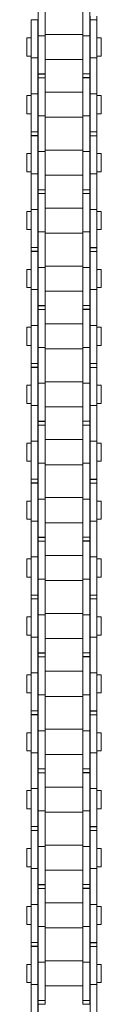
# Model space of a CAD drawing. Units: inches. Extents: x -91 to 10638, y 60 to 10919.
# Drawn here: x 69 to 85, y 1154 to 1370 of the extents above; entities that cross this region are included whole.
import ezdxf

# ---------------------------------------------------------------- set-up
doc = ezdxf.new("R2010")
doc.units = ezdxf.units.IN
doc.header["$MEASUREMENT"] = 0
doc.layers.add('SIMON-PROtec_02', color=82, linetype='Continuous', lineweight=15)

msp = doc.modelspace()

# ---------------------------------------------------------------- linework, layer by layer
at = {"layer": 'SIMON-PROtec_02'}
for p, q in [((71.25, 1374.35825), (71.25, 1366.52383)), ((72.75, 1374.35825), (72.75, 1366.52383)), ((81.05, 1366.52383), (81.05, 1374.35825)), ((82.55, 1366.52383), (82.55, 1374.35825)), ((69.675, 1370.05605), (69.675, 1370.01104)), ((69.675, 1370.01104), (69.675, 1361.67825)), ((71.175, 1370.01104), (69.675, 1370.01104)), ((71.175, 1370.05605), (71.175, 1370.01104)), ((71.175, 1370.01104), (71.175, 1361.67825)), ((82.625, 1370.82603), (82.625, 1370.01104)), ((82.625, 1361.67825), (82.625, 1370.01104)), ((82.625, 1370.01104), (84.125, 1370.01104)), ((84.125, 1370.82603), (84.125, 1370.01104)), ((84.125, 1361.67825), (84.125, 1370.01104)), ((68.775, 1362.10104), (68.775, 1366.08104)), ((69.675, 1366.08104), (68.775, 1366.08104)), ((71.25, 1366.08104), (71.175, 1366.08104)), ((71.25, 1358.19104), (71.25, 1366.52383)), ((71.25, 1366.52383), (72.75, 1366.52383)), ((81.05, 1366.84104), (72.75, 1366.84104)), ((72.75, 1358.19104), (72.75, 1366.52383)), ((81.05, 1366.52383), (81.05, 1358.19104)), ((82.55, 1366.52383), (81.05, 1366.52383)), ((82.55, 1366.52383), (82.55, 1358.19104)), ((82.625, 1366.08104), (82.55, 1366.08104)), ((85.025, 1366.08104), (84.125, 1366.08104)), ((85.025, 1362.10104), (85.025, 1366.08104)), ((69.675, 1362.10104), (68.775, 1362.10104)), ((69.675, 1353.84383), (69.675, 1361.67825)), ((71.175, 1361.67825), (69.675, 1361.67825)), ((71.25, 1362.10104), (71.175, 1362.10104)), ((71.175, 1353.84383), (71.175, 1361.67825)), ((81.05, 1361.34104), (72.75, 1361.34104)), ((82.625, 1362.10104), (82.55, 1362.10104)), ((82.625, 1361.67825), (82.625, 1353.84383)), ((82.625, 1361.67825), (84.125, 1361.67825)), ((85.025, 1362.10104), (84.125, 1362.10104)), ((84.125, 1361.67825), (84.125, 1353.84383)), ((71.25, 1358.14603), (71.25, 1358.19104)), ((71.25, 1358.19104), (72.75, 1358.19104)), ((71.25, 1358.14603), (71.25, 1357.33104)), ((71.25, 1358.14603), (72.75, 1358.14603)), ((71.25, 1348.99825), (71.25, 1357.33104)), ((71.25, 1357.33104), (72.75, 1357.33104)), ((72.75, 1358.14603), (72.75, 1358.19104)), ((72.75, 1358.14603), (72.75, 1357.33104)), ((72.75, 1348.99825), (72.75, 1357.33104)), ((81.05, 1357.37605), (81.05, 1358.19104)), ((82.55, 1358.19104), (81.05, 1358.19104)), ((81.05, 1357.37605), (81.05, 1357.33104)), ((82.55, 1357.37605), (81.05, 1357.37605)), ((81.05, 1357.33104), (81.05, 1348.99825)), ((82.55, 1357.33104), (81.05, 1357.33104)), ((82.55, 1357.37605), (82.55, 1358.19104)), ((82.55, 1357.37605), (82.55, 1357.33104)), ((82.55, 1357.33104), (82.55, 1348.99825)), ((72.75, 1354.18104), (81.05, 1354.18104)), ((68.775, 1349.44104), (68.775, 1353.42104)), ((69.675, 1353.42104), (68.775, 1353.42104)), ((69.675, 1353.84383), (69.675, 1345.51104)), ((71.175, 1353.84383), (69.675, 1353.84383)), ((71.175, 1353.84383), (71.175, 1345.51104)), ((71.25, 1353.42104), (71.175, 1353.42104)), ((82.625, 1353.42104), (82.55, 1353.42104)), ((82.625, 1345.51104), (82.625, 1353.84383)), ((82.625, 1353.84383), (84.125, 1353.84383)), ((84.125, 1345.51104), (84.125, 1353.84383)), ((85.025, 1353.42104), (84.125, 1353.42104)), ((85.025, 1349.44104), (85.025, 1353.42104)), ((69.675, 1349.44104), (68.775, 1349.44104)), ((71.25, 1349.44104), (71.175, 1349.44104)), ((71.25, 1348.99825), (71.25, 1341.16383)), ((71.25, 1348.99825), (72.75, 1348.99825)), ((72.75, 1348.99825), (72.75, 1341.16383)), ((72.75, 1348.68104), (81.05, 1348.68104)), ((81.05, 1341.16383), (81.05, 1348.99825)), ((82.55, 1348.99825), (81.05, 1348.99825)), ((82.625, 1349.44104), (82.55, 1349.44104)), ((82.55, 1341.16383), (82.55, 1348.99825)), ((85.025, 1349.44104), (84.125, 1349.44104)), ((69.675, 1344.69605), (69.675, 1345.51104)), ((71.175, 1345.51104), (69.675, 1345.51104)), ((71.175, 1344.69605), (71.175, 1345.51104)), ((82.625, 1345.46603), (82.625, 1345.51104)), ((82.625, 1345.51104), (84.125, 1345.51104)), ((82.625, 1345.46603), (82.625, 1344.65104)), ((82.625, 1345.46603), (84.125, 1345.46603)), ((84.125, 1345.46603), (84.125, 1345.51104)), ((84.125, 1345.46603), (84.125, 1344.65104)), ((69.675, 1344.69605), (69.675, 1344.65104)), ((71.175, 1344.69605), (69.675, 1344.69605)), ((69.675, 1344.65104), (69.675, 1336.31825)), ((71.175, 1344.65104), (69.675, 1344.65104)), ((71.175, 1344.69605), (71.175, 1344.65104)), ((71.175, 1344.65104), (71.175, 1336.31825)), ((82.625, 1336.31825), (82.625, 1344.65104)), ((82.625, 1344.65104), (84.125, 1344.65104)), ((84.125, 1336.31825), (84.125, 1344.65104)), ((71.25, 1332.83104), (71.25, 1341.16383)), ((71.25, 1341.16383), (72.75, 1341.16383)), ((81.05, 1341.48104), (72.75, 1341.48104)), ((72.75, 1332.83104), (72.75, 1341.16383)), ((81.05, 1341.16383), (81.05, 1332.83104)), ((82.55, 1341.16383), (81.05, 1341.16383)), ((82.55, 1341.16383), (82.55, 1332.83104)), ((68.775, 1336.74104), (68.775, 1340.72104)), ((69.675, 1340.72104), (68.775, 1340.72104)), ((71.25, 1340.72104), (71.175, 1340.72104)), ((82.625, 1340.72104), (82.55, 1340.72104)), ((85.025, 1340.72104), (84.125, 1340.72104)), ((85.025, 1336.74104), (85.025, 1340.72104)), ((69.675, 1336.74104), (68.775, 1336.74104)), ((69.675, 1328.48383), (69.675, 1336.31825)), ((71.175, 1336.31825), (69.675, 1336.31825)), ((71.25, 1336.74104), (71.175, 1336.74104)), ((71.175, 1328.48383), (71.175, 1336.31825)), ((81.05, 1335.98104), (72.75, 1335.98104)), ((82.625, 1336.74104), (82.55, 1336.74104)), ((82.625, 1336.31825), (82.625, 1328.48383)), ((82.625, 1336.31825), (84.125, 1336.31825)), ((85.025, 1336.74104), (84.125, 1336.74104)), ((84.125, 1336.31825), (84.125, 1328.48383)), ((71.25, 1332.78603), (71.25, 1332.83104)), ((71.25, 1332.83104), (72.75, 1332.83104)), ((71.25, 1332.78603), (71.25, 1331.97104)), ((71.25, 1332.78603), (72.75, 1332.78603)), ((72.75, 1332.78603), (72.75, 1332.83104)), ((72.75, 1332.78603), (72.75, 1331.97104)), ((81.05, 1332.01605), (81.05, 1332.83104)), ((82.55, 1332.83104), (81.05, 1332.83104)), ((82.55, 1332.01605), (82.55, 1332.83104)), ((71.25, 1323.63825), (71.25, 1331.97104)), ((71.25, 1331.97104), (72.75, 1331.97104)), ((72.75, 1323.63825), (72.75, 1331.97104)), ((81.05, 1332.01605), (81.05, 1331.97104)), ((82.55, 1332.01605), (81.05, 1332.01605)), ((81.05, 1331.97104), (81.05, 1323.63825)), ((82.55, 1331.97104), (81.05, 1331.97104)), ((82.55, 1332.01605), (82.55, 1331.97104)), ((82.55, 1331.97104), (82.55, 1323.63825)), ((69.675, 1328.48383), (69.675, 1320.15104)), ((71.175, 1328.48383), (69.675, 1328.48383)), ((71.175, 1328.48383), (71.175, 1320.15104)), ((72.75, 1328.82104), (81.05, 1328.82104)), ((82.625, 1320.15104), (82.625, 1328.48383)), ((82.625, 1328.48383), (84.125, 1328.48383)), ((84.125, 1320.15104), (84.125, 1328.48383)), ((68.775, 1324.08104), (68.775, 1328.06104)), ((69.675, 1328.06104), (68.775, 1328.06104)), ((71.25, 1328.06104), (71.175, 1328.06104)), ((82.625, 1328.06104), (82.55, 1328.06104)), ((85.025, 1328.06104), (84.125, 1328.06104)), ((85.025, 1324.08104), (85.025, 1328.06104)), ((69.675, 1324.08104), (68.775, 1324.08104)), ((71.25, 1324.08104), (71.175, 1324.08104)), ((82.625, 1324.08104), (82.55, 1324.08104)), ((85.025, 1324.08104), (84.125, 1324.08104)), ((71.25, 1323.63825), (71.25, 1315.80383)), ((71.25, 1323.63825), (72.75, 1323.63825)), ((72.75, 1323.63825), (72.75, 1315.80383)), ((72.75, 1323.32104), (81.05, 1323.32104)), ((81.05, 1315.80383), (81.05, 1323.63825)), ((82.55, 1323.63825), (81.05, 1323.63825)), ((82.55, 1315.80383), (82.55, 1323.63825)), ((69.675, 1319.33605), (69.675, 1320.15104)), ((71.175, 1320.15104), (69.675, 1320.15104)), ((71.175, 1319.33605), (71.175, 1320.15104)), ((82.625, 1320.10603), (82.625, 1320.15104)), ((82.625, 1320.15104), (84.125, 1320.15104)), ((82.625, 1320.10603), (82.625, 1319.29104)), ((82.625, 1320.10603), (84.125, 1320.10603)), ((84.125, 1320.10603), (84.125, 1320.15104)), ((84.125, 1320.10603), (84.125, 1319.29104)), ((69.675, 1319.33605), (69.675, 1319.29104)), ((71.175, 1319.33605), (69.675, 1319.33605)), ((69.675, 1319.29104), (69.675, 1310.95825)), ((71.175, 1319.29104), (69.675, 1319.29104)), ((71.175, 1319.33605), (71.175, 1319.29104)), ((71.175, 1319.29104), (71.175, 1310.95825)), ((82.625, 1310.95825), (82.625, 1319.29104)), ((82.625, 1319.29104), (84.125, 1319.29104)), ((84.125, 1310.95825), (84.125, 1319.29104)), ((68.775, 1311.38104), (68.775, 1315.36104)), ((69.675, 1315.36104), (68.775, 1315.36104)), ((71.25, 1315.36104), (71.175, 1315.36104)), ((71.25, 1307.47104), (71.25, 1315.80383)), ((71.25, 1315.80383), (72.75, 1315.80383)), ((81.05, 1316.12104), (72.75, 1316.12104)), ((72.75, 1307.47104), (72.75, 1315.80383)), ((81.05, 1315.80383), (81.05, 1307.47104)), ((82.55, 1315.80383), (81.05, 1315.80383)), ((82.55, 1315.80383), (82.55, 1307.47104)), ((82.625, 1315.36104), (82.55, 1315.36104)), ((85.025, 1315.36104), (84.125, 1315.36104)), ((85.025, 1311.38104), (85.025, 1315.36104)), ((69.675, 1311.38104), (68.775, 1311.38104)), ((69.675, 1303.12383), (69.675, 1310.95825)), ((71.175, 1310.95825), (69.675, 1310.95825)), ((71.25, 1311.38104), (71.175, 1311.38104)), ((71.175, 1303.12383), (71.175, 1310.95825)), ((82.625, 1311.38104), (82.55, 1311.38104)), ((82.625, 1310.95825), (82.625, 1303.12383)), ((82.625, 1310.95825), (84.125, 1310.95825)), ((85.025, 1311.38104), (84.125, 1311.38104)), ((84.125, 1310.95825), (84.125, 1303.12383)), ((81.05, 1310.62104), (72.75, 1310.62104)), ((71.25, 1307.42603), (71.25, 1307.47104)), ((71.25, 1307.47104), (72.75, 1307.47104)), ((71.25, 1307.42603), (71.25, 1306.61104)), ((71.25, 1307.42603), (72.75, 1307.42603)), ((71.25, 1298.27825), (71.25, 1306.61104)), ((71.25, 1306.61104), (72.75, 1306.61104)), ((72.75, 1307.42603), (72.75, 1307.47104)), ((72.75, 1307.42603), (72.75, 1306.61104)), ((72.75, 1298.27825), (72.75, 1306.61104)), ((81.05, 1306.65605), (81.05, 1307.47104)), ((82.55, 1307.47104), (81.05, 1307.47104)), ((81.05, 1306.65605), (81.05, 1306.61104)), ((82.55, 1306.65605), (81.05, 1306.65605)), ((81.05, 1306.61104), (81.05, 1298.27825)), ((82.55, 1306.61104), (81.05, 1306.61104)), ((82.55, 1306.65605), (82.55, 1307.47104)), ((82.55, 1306.65605), (82.55, 1306.61104)), ((82.55, 1306.61104), (82.55, 1298.27825)), ((68.775, 1298.72104), (68.775, 1302.70104)), ((69.675, 1302.70104), (68.775, 1302.70104)), ((69.675, 1303.12383), (69.675, 1294.79104)), ((71.175, 1303.12383), (69.675, 1303.12383)), ((71.175, 1303.12383), (71.175, 1294.79104)), ((71.25, 1302.70104), (71.175, 1302.70104)), ((72.75, 1303.46104), (81.05, 1303.46104)), ((82.625, 1302.70104), (82.55, 1302.70104)), ((82.625, 1294.79104), (82.625, 1303.12383)), ((82.625, 1303.12383), (84.125, 1303.12383)), ((84.125, 1294.79104), (84.125, 1303.12383)), ((85.025, 1302.70104), (84.125, 1302.70104)), ((85.025, 1298.72104), (85.025, 1302.70104)), ((69.675, 1298.72104), (68.775, 1298.72104)), ((71.25, 1298.72104), (71.175, 1298.72104)), ((71.25, 1298.27825), (71.25, 1290.44383)), ((71.25, 1298.27825), (72.75, 1298.27825)), ((72.75, 1298.27825), (72.75, 1290.44383)), ((72.75, 1297.96104), (81.05, 1297.96104)), ((81.05, 1290.44383), (81.05, 1298.27825)), ((82.55, 1298.27825), (81.05, 1298.27825)), ((82.625, 1298.72104), (82.55, 1298.72104)), ((82.55, 1290.44383), (82.55, 1298.27825)), ((85.025, 1298.72104), (84.125, 1298.72104)), ((69.675, 1293.97605), (69.675, 1294.79104)), ((71.175, 1294.79104), (69.675, 1294.79104)), ((69.675, 1293.97605), (69.675, 1293.93104)), ((71.175, 1293.97605), (69.675, 1293.97605)), ((69.675, 1293.93104), (69.675, 1285.59825)), ((71.175, 1293.93104), (69.675, 1293.93104)), ((71.175, 1293.97605), (71.175, 1294.79104)), ((71.175, 1293.97605), (71.175, 1293.93104)), ((71.175, 1293.93104), (71.175, 1285.59825)), ((82.625, 1294.74603), (82.625, 1294.79104)), ((82.625, 1294.79104), (84.125, 1294.79104)), ((82.625, 1294.74603), (82.625, 1293.93104)), ((82.625, 1294.74603), (84.125, 1294.74603)), ((82.625, 1285.59825), (82.625, 1293.93104)), ((82.625, 1293.93104), (84.125, 1293.93104)), ((84.125, 1294.74603), (84.125, 1294.79104)), ((84.125, 1294.74603), (84.125, 1293.93104)), ((84.125, 1285.59825), (84.125, 1293.93104)), ((68.775, 1286.02104), (68.775, 1290.00104)), ((69.675, 1290.00104), (68.775, 1290.00104)), ((71.25, 1290.00104), (71.175, 1290.00104)), ((71.25, 1282.11104), (71.25, 1290.44383)), ((71.25, 1290.44383), (72.75, 1290.44383)), ((81.05, 1290.76104), (72.75, 1290.76104)), ((72.75, 1282.11104), (72.75, 1290.44383)), ((81.05, 1290.44383), (81.05, 1282.11104)), ((82.55, 1290.44383), (81.05, 1290.44383)), ((82.55, 1290.44383), (82.55, 1282.11104)), ((82.625, 1290.00104), (82.55, 1290.00104)), ((85.025, 1290.00104), (84.125, 1290.00104)), ((85.025, 1286.02104), (85.025, 1290.00104)), ((69.675, 1286.02104), (68.775, 1286.02104)), ((69.675, 1277.76383), (69.675, 1285.59825)), ((71.175, 1285.59825), (69.675, 1285.59825)), ((71.25, 1286.02104), (71.175, 1286.02104)), ((71.175, 1277.76383), (71.175, 1285.59825)), ((81.05, 1285.26104), (72.75, 1285.26104)), ((82.625, 1286.02104), (82.55, 1286.02104)), ((82.625, 1285.59825), (82.625, 1277.76383)), ((82.625, 1285.59825), (84.125, 1285.59825)), ((85.025, 1286.02104), (84.125, 1286.02104)), ((84.125, 1285.59825), (84.125, 1277.76383)), ((71.25, 1282.06603), (71.25, 1282.11104)), ((71.25, 1282.11104), (72.75, 1282.11104)), ((71.25, 1282.06603), (71.25, 1281.25104)), ((71.25, 1282.06603), (72.75, 1282.06603)), ((71.25, 1272.91825), (71.25, 1281.25104)), ((71.25, 1281.25104), (72.75, 1281.25104)), ((72.75, 1282.06603), (72.75, 1282.11104)), ((72.75, 1282.06603), (72.75, 1281.25104)), ((72.75, 1272.91825), (72.75, 1281.25104)), ((81.05, 1281.29605), (81.05, 1282.11104)), ((82.55, 1282.11104), (81.05, 1282.11104)), ((81.05, 1281.29605), (81.05, 1281.25104)), ((82.55, 1281.29605), (81.05, 1281.29605)), ((81.05, 1281.25104), (81.05, 1272.91825)), ((82.55, 1281.25104), (81.05, 1281.25104)), ((82.55, 1281.29605), (82.55, 1282.11104)), ((82.55, 1281.29605), (82.55, 1281.25104)), ((82.55, 1281.25104), (82.55, 1272.91825)), ((68.775, 1273.36104), (68.775, 1277.34104)), ((69.675, 1277.34104), (68.775, 1277.34104)), ((69.675, 1277.76383), (69.675, 1269.43104)), ((71.175, 1277.76383), (69.675, 1277.76383)), ((71.175, 1277.76383), (71.175, 1269.43104)), ((71.25, 1277.34104), (71.175, 1277.34104)), ((72.75, 1278.10104), (81.05, 1278.10104)), ((82.625, 1277.34104), (82.55, 1277.34104)), ((82.625, 1269.43104), (82.625, 1277.76383)), ((82.625, 1277.76383), (84.125, 1277.76383)), ((84.125, 1269.43104), (84.125, 1277.76383)), ((85.025, 1277.34104), (84.125, 1277.34104)), ((85.025, 1273.36104), (85.025, 1277.34104)), ((69.675, 1273.36104), (68.775, 1273.36104)), ((71.25, 1273.36104), (71.175, 1273.36104)), ((71.25, 1272.91825), (71.25, 1265.08383)), ((71.25, 1272.91825), (72.75, 1272.91825)), ((72.75, 1272.91825), (72.75, 1265.08383)), ((72.75, 1272.60104), (81.05, 1272.60104)), ((81.05, 1265.08383), (81.05, 1272.91825)), ((82.55, 1272.91825), (81.05, 1272.91825)), ((82.625, 1273.36104), (82.55, 1273.36104)), ((82.55, 1265.08383), (82.55, 1272.91825)), ((85.025, 1273.36104), (84.125, 1273.36104)), ((69.675, 1268.61605), (69.675, 1269.43104)), ((71.175, 1269.43104), (69.675, 1269.43104)), ((69.675, 1268.61605), (69.675, 1268.57104)), ((71.175, 1268.61605), (69.675, 1268.61605)), ((69.675, 1268.57104), (69.675, 1260.23825)), ((71.175, 1268.57104), (69.675, 1268.57104)), ((71.175, 1268.61605), (71.175, 1269.43104)), ((71.175, 1268.61605), (71.175, 1268.57104)), ((71.175, 1268.57104), (71.175, 1260.23825)), ((82.625, 1269.38603), (82.625, 1269.43104)), ((82.625, 1269.43104), (84.125, 1269.43104)), ((82.625, 1269.38603), (82.625, 1268.57104)), ((82.625, 1269.38603), (84.125, 1269.38603)), ((82.625, 1260.23825), (82.625, 1268.57104)), ((82.625, 1268.57104), (84.125, 1268.57104)), ((84.125, 1269.38603), (84.125, 1269.43104)), ((84.125, 1269.38603), (84.125, 1268.57104)), ((84.125, 1260.23825), (84.125, 1268.57104)), ((68.775, 1260.66104), (68.775, 1264.64104)), ((69.675, 1264.64104), (68.775, 1264.64104)), ((71.25, 1264.64104), (71.175, 1264.64104)), ((71.25, 1256.75104), (71.25, 1265.08383)), ((71.25, 1265.08383), (72.75, 1265.08383)), ((81.05, 1265.40104), (72.75, 1265.40104)), ((72.75, 1256.75104), (72.75, 1265.08383)), ((81.05, 1265.08383), (81.05, 1256.75104)), ((82.55, 1265.08383), (81.05, 1265.08383)), ((82.55, 1265.08383), (82.55, 1256.75104)), ((82.625, 1264.64104), (82.55, 1264.64104)), ((85.025, 1264.64104), (84.125, 1264.64104)), ((85.025, 1260.66104), (85.025, 1264.64104)), ((69.675, 1260.66104), (68.775, 1260.66104)), ((69.675, 1252.40383), (69.675, 1260.23825)), ((71.175, 1260.23825), (69.675, 1260.23825)), ((71.25, 1260.66104), (71.175, 1260.66104)), ((71.175, 1252.40383), (71.175, 1260.23825)), ((81.05, 1259.90104), (72.75, 1259.90104)), ((82.625, 1260.66104), (82.55, 1260.66104)), ((82.625, 1260.23825), (82.625, 1252.40383)), ((82.625, 1260.23825), (84.125, 1260.23825)), ((85.025, 1260.66104), (84.125, 1260.66104)), ((84.125, 1260.23825), (84.125, 1252.40383)), ((71.25, 1256.70603), (71.25, 1256.75104)), ((71.25, 1256.75104), (72.75, 1256.75104)), ((71.25, 1256.70603), (71.25, 1255.89104)), ((71.25, 1256.70603), (72.75, 1256.70603)), ((71.25, 1247.55825), (71.25, 1255.89104)), ((71.25, 1255.89104), (72.75, 1255.89104)), ((72.75, 1256.70603), (72.75, 1256.75104)), ((72.75, 1256.70603), (72.75, 1255.89104)), ((72.75, 1247.55825), (72.75, 1255.89104)), ((81.05, 1255.93605), (81.05, 1256.75104)), ((82.55, 1256.75104), (81.05, 1256.75104)), ((81.05, 1255.93605), (81.05, 1255.89104)), ((82.55, 1255.93605), (81.05, 1255.93605)), ((81.05, 1255.89104), (81.05, 1247.55825)), ((82.55, 1255.89104), (81.05, 1255.89104)), ((82.55, 1255.93605), (82.55, 1256.75104)), ((82.55, 1255.93605), (82.55, 1255.89104)), ((82.55, 1255.89104), (82.55, 1247.55825)), ((72.75, 1252.74104), (81.05, 1252.74104)), ((68.775, 1248.00104), (68.775, 1251.98104)), ((69.675, 1251.98104), (68.775, 1251.98104)), ((69.675, 1252.40383), (69.675, 1244.07104)), ((71.175, 1252.40383), (69.675, 1252.40383)), ((71.175, 1252.40383), (71.175, 1244.07104)), ((71.25, 1251.98104), (71.175, 1251.98104)), ((82.625, 1251.98104), (82.55, 1251.98104)), ((82.625, 1244.07104), (82.625, 1252.40383)), ((82.625, 1252.40383), (84.125, 1252.40383)), ((84.125, 1244.07104), (84.125, 1252.40383)), ((85.025, 1251.98104), (84.125, 1251.98104)), ((85.025, 1248.00104), (85.025, 1251.98104)), ((69.675, 1248.00104), (68.775, 1248.00104)), ((71.25, 1248.00104), (71.175, 1248.00104)), ((71.25, 1247.55825), (71.25, 1239.72383)), ((71.25, 1247.55825), (72.75, 1247.55825)), ((72.75, 1247.55825), (72.75, 1239.72383)), ((72.75, 1247.24104), (81.05, 1247.24104)), ((81.05, 1239.72383), (81.05, 1247.55825)), ((82.55, 1247.55825), (81.05, 1247.55825)), ((82.625, 1248.00104), (82.55, 1248.00104)), ((82.55, 1239.72383), (82.55, 1247.55825)), ((85.025, 1248.00104), (84.125, 1248.00104)), ((69.675, 1243.25605), (69.675, 1244.07104)), ((71.175, 1244.07104), (69.675, 1244.07104)), ((71.175, 1243.25605), (71.175, 1244.07104)), ((82.625, 1244.02603), (82.625, 1244.07104)), ((82.625, 1244.07104), (84.125, 1244.07104)), ((84.125, 1244.02603), (84.125, 1244.07104)), ((69.675, 1243.25605), (69.675, 1243.21104)), ((71.175, 1243.25605), (69.675, 1243.25605)), ((69.675, 1243.21104), (69.675, 1234.87825)), ((71.175, 1243.21104), (69.675, 1243.21104)), ((71.175, 1243.25605), (71.175, 1243.21104)), ((71.175, 1243.21104), (71.175, 1234.87825)), ((82.625, 1244.02603), (82.625, 1243.21104)), ((82.625, 1244.02603), (84.125, 1244.02603)), ((82.625, 1234.87825), (82.625, 1243.21104)), ((82.625, 1243.21104), (84.125, 1243.21104)), ((84.125, 1244.02603), (84.125, 1243.21104)), ((84.125, 1234.87825), (84.125, 1243.21104)), ((81.05, 1240.04104), (72.75, 1240.04104)), ((68.775, 1235.30104), (68.775, 1239.28104)), ((69.675, 1239.28104), (68.775, 1239.28104)), ((71.25, 1239.28104), (71.175, 1239.28104)), ((71.25, 1231.39104), (71.25, 1239.72383)), ((71.25, 1239.72383), (72.75, 1239.72383)), ((72.75, 1231.39104), (72.75, 1239.72383)), ((81.05, 1239.72383), (81.05, 1231.39104)), ((82.55, 1239.72383), (81.05, 1239.72383)), ((82.55, 1239.72383), (82.55, 1231.39104)), ((82.625, 1239.28104), (82.55, 1239.28104)), ((85.025, 1239.28104), (84.125, 1239.28104)), ((85.025, 1235.30104), (85.025, 1239.28104)), ((69.675, 1235.30104), (68.775, 1235.30104)), ((69.675, 1227.04383), (69.675, 1234.87825)), ((71.175, 1234.87825), (69.675, 1234.87825)), ((71.25, 1235.30104), (71.175, 1235.30104)), ((71.175, 1227.04383), (71.175, 1234.87825)), ((81.05, 1234.54104), (72.75, 1234.54104)), ((82.625, 1235.30104), (82.55, 1235.30104)), ((82.625, 1234.87825), (82.625, 1227.04383)), ((82.625, 1234.87825), (84.125, 1234.87825)), ((85.025, 1235.30104), (84.125, 1235.30104)), ((84.125, 1234.87825), (84.125, 1227.04383)), ((71.25, 1231.34603), (71.25, 1231.39104)), ((71.25, 1231.39104), (72.75, 1231.39104)), ((71.25, 1231.34603), (71.25, 1230.53104)), ((71.25, 1231.34603), (72.75, 1231.34603)), ((72.75, 1231.34603), (72.75, 1231.39104)), ((72.75, 1231.34603), (72.75, 1230.53104)), ((81.05, 1230.57605), (81.05, 1231.39104)), ((82.55, 1231.39104), (81.05, 1231.39104)), ((82.55, 1230.57605), (82.55, 1231.39104)), ((71.25, 1222.19825), (71.25, 1230.53104)), ((71.25, 1230.53104), (72.75, 1230.53104)), ((72.75, 1222.19825), (72.75, 1230.53104)), ((81.05, 1230.57605), (81.05, 1230.53104)), ((82.55, 1230.57605), (81.05, 1230.57605)), ((81.05, 1230.53104), (81.05, 1222.19825)), ((82.55, 1230.53104), (81.05, 1230.53104)), ((82.55, 1230.57605), (82.55, 1230.53104)), ((82.55, 1230.53104), (82.55, 1222.19825)), ((69.675, 1227.04383), (69.675, 1218.71104)), ((71.175, 1227.04383), (69.675, 1227.04383)), ((71.175, 1227.04383), (71.175, 1218.71104)), ((72.75, 1227.38104), (81.05, 1227.38104)), ((82.625, 1218.71104), (82.625, 1227.04383)), ((82.625, 1227.04383), (84.125, 1227.04383)), ((84.125, 1218.71104), (84.125, 1227.04383)), ((68.775, 1222.64104), (68.775, 1226.62104)), ((69.675, 1226.62104), (68.775, 1226.62104)), ((71.25, 1226.62104), (71.175, 1226.62104)), ((82.625, 1226.62104), (82.55, 1226.62104)), ((85.025, 1226.62104), (84.125, 1226.62104)), ((85.025, 1222.64104), (85.025, 1226.62104)), ((69.675, 1222.64104), (68.775, 1222.64104)), ((71.25, 1222.64104), (71.175, 1222.64104)), ((82.625, 1222.64104), (82.55, 1222.64104)), ((85.025, 1222.64104), (84.125, 1222.64104)), ((71.25, 1222.19825), (71.25, 1214.36383)), ((71.25, 1222.19825), (72.75, 1222.19825)), ((72.75, 1222.19825), (72.75, 1214.36383)), ((72.75, 1221.88104), (81.05, 1221.88104)), ((81.05, 1214.36383), (81.05, 1222.19825)), ((82.55, 1222.19825), (81.05, 1222.19825)), ((82.55, 1214.36383), (82.55, 1222.19825)), ((69.675, 1217.89605), (69.675, 1218.71104)), ((71.175, 1218.71104), (69.675, 1218.71104)), ((71.175, 1217.89605), (71.175, 1218.71104)), ((82.625, 1218.66603), (82.625, 1218.71104)), ((82.625, 1218.71104), (84.125, 1218.71104)), ((82.625, 1218.66603), (82.625, 1217.85104)), ((82.625, 1218.66603), (84.125, 1218.66603)), ((84.125, 1218.66603), (84.125, 1218.71104)), ((84.125, 1218.66603), (84.125, 1217.85104)), ((69.675, 1217.89605), (69.675, 1217.85104)), ((71.175, 1217.89605), (69.675, 1217.89605)), ((69.675, 1217.85104), (69.675, 1209.51825)), ((71.175, 1217.85104), (69.675, 1217.85104)), ((71.175, 1217.89605), (71.175, 1217.85104)), ((71.175, 1217.85104), (71.175, 1209.51825)), ((82.625, 1209.51825), (82.625, 1217.85104)), ((82.625, 1217.85104), (84.125, 1217.85104)), ((84.125, 1209.51825), (84.125, 1217.85104)), ((68.775, 1209.94104), (68.775, 1213.92104)), ((69.675, 1213.92104), (68.775, 1213.92104)), ((71.25, 1213.92104), (71.175, 1213.92104)), ((71.25, 1206.03104), (71.25, 1214.36383)), ((71.25, 1214.36383), (72.75, 1214.36383)), ((81.05, 1214.68104), (72.75, 1214.68104)), ((72.75, 1206.03104), (72.75, 1214.36383)), ((81.05, 1214.36383), (81.05, 1206.03104)), ((82.55, 1214.36383), (81.05, 1214.36383)), ((82.55, 1214.36383), (82.55, 1206.03104)), ((82.625, 1213.92104), (82.55, 1213.92104)), ((85.025, 1213.92104), (84.125, 1213.92104)), ((85.025, 1209.94104), (85.025, 1213.92104)), ((69.675, 1209.94104), (68.775, 1209.94104)), ((71.25, 1209.94104), (71.175, 1209.94104)), ((82.625, 1209.94104), (82.55, 1209.94104)), ((85.025, 1209.94104), (84.125, 1209.94104)), ((69.675, 1201.68383), (69.675, 1209.51825)), ((71.175, 1209.51825), (69.675, 1209.51825)), ((71.175, 1201.68383), (71.175, 1209.51825)), ((81.05, 1209.18104), (72.75, 1209.18104)), ((82.625, 1209.51825), (82.625, 1201.68383)), ((82.625, 1209.51825), (84.125, 1209.51825)), ((84.125, 1209.51825), (84.125, 1201.68383)), ((71.25, 1205.98603), (71.25, 1206.03104)), ((71.25, 1206.03104), (72.75, 1206.03104)), ((71.25, 1205.98603), (71.25, 1205.17104)), ((71.25, 1205.98603), (72.75, 1205.98603)), ((72.75, 1205.98603), (72.75, 1206.03104)), ((72.75, 1205.98603), (72.75, 1205.17104)), ((81.05, 1205.21605), (81.05, 1206.03104)), ((82.55, 1206.03104), (81.05, 1206.03104)), ((82.55, 1205.21605), (82.55, 1206.03104)), ((71.25, 1196.83825), (71.25, 1205.17104)), ((71.25, 1205.17104), (72.75, 1205.17104)), ((72.75, 1196.83825), (72.75, 1205.17104)), ((81.05, 1205.21605), (81.05, 1205.17104)), ((82.55, 1205.21605), (81.05, 1205.21605)), ((81.05, 1205.17104), (81.05, 1196.83825)), ((82.55, 1205.17104), (81.05, 1205.17104)), ((82.55, 1205.21605), (82.55, 1205.17104)), ((82.55, 1205.17104), (82.55, 1196.83825)), ((68.775, 1197.28104), (68.775, 1201.26104)), ((69.675, 1201.26104), (68.775, 1201.26104)), ((69.675, 1201.68383), (69.675, 1193.35104)), ((71.175, 1201.68383), (69.675, 1201.68383)), ((71.175, 1201.68383), (71.175, 1193.35104)), ((71.25, 1201.26104), (71.175, 1201.26104)), ((72.75, 1202.02104), (81.05, 1202.02104)), ((82.625, 1201.26104), (82.55, 1201.26104)), ((82.625, 1193.35104), (82.625, 1201.68383)), ((82.625, 1201.68383), (84.125, 1201.68383)), ((84.125, 1193.35104), (84.125, 1201.68383)), ((85.025, 1201.26104), (84.125, 1201.26104)), ((85.025, 1197.28104), (85.025, 1201.26104)), ((69.675, 1197.28104), (68.775, 1197.28104)), ((71.25, 1197.28104), (71.175, 1197.28104)), ((71.25, 1196.83825), (71.25, 1189.00383)), ((71.25, 1196.83825), (72.75, 1196.83825)), ((72.75, 1196.83825), (72.75, 1189.00383)), ((81.05, 1189.00383), (81.05, 1196.83825)), ((82.55, 1196.83825), (81.05, 1196.83825)), ((82.625, 1197.28104), (82.55, 1197.28104)), ((82.55, 1189.00383), (82.55, 1196.83825)), ((85.025, 1197.28104), (84.125, 1197.28104)), ((72.75, 1196.52104), (81.05, 1196.52104)), ((69.675, 1192.53605), (69.675, 1193.35104)), ((71.175, 1193.35104), (69.675, 1193.35104)), ((69.675, 1192.53605), (69.675, 1192.49104)), ((71.175, 1192.53605), (69.675, 1192.53605)), ((69.675, 1192.49104), (69.675, 1184.15825)), ((71.175, 1192.49104), (69.675, 1192.49104)), ((71.175, 1192.53605), (71.175, 1193.35104)), ((71.175, 1192.53605), (71.175, 1192.49104)), ((71.175, 1192.49104), (71.175, 1184.15825)), ((82.625, 1193.30603), (82.625, 1193.35104)), ((82.625, 1193.35104), (84.125, 1193.35104)), ((82.625, 1193.30603), (82.625, 1192.49104)), ((82.625, 1193.30603), (84.125, 1193.30603)), ((82.625, 1184.15825), (82.625, 1192.49104)), ((82.625, 1192.49104), (84.125, 1192.49104)), ((84.125, 1193.30603), (84.125, 1193.35104)), ((84.125, 1193.30603), (84.125, 1192.49104)), ((84.125, 1184.15825), (84.125, 1192.49104)), ((68.775, 1184.58104), (68.775, 1188.56104)), ((69.675, 1188.56104), (68.775, 1188.56104)), ((71.25, 1188.56104), (71.175, 1188.56104)), ((71.25, 1180.67104), (71.25, 1189.00383)), ((71.25, 1189.00383), (72.75, 1189.00383)), ((81.05, 1189.32104), (72.75, 1189.32104)), ((72.75, 1180.67104), (72.75, 1189.00383)), ((81.05, 1189.00383), (81.05, 1180.67104)), ((82.55, 1189.00383), (81.05, 1189.00383)), ((82.55, 1189.00383), (82.55, 1180.67104)), ((82.625, 1188.56104), (82.55, 1188.56104)), ((85.025, 1188.56104), (84.125, 1188.56104)), ((85.025, 1184.58104), (85.025, 1188.56104)), ((69.675, 1184.58104), (68.775, 1184.58104)), ((69.675, 1176.32383), (69.675, 1184.15825)), ((71.175, 1184.15825), (69.675, 1184.15825)), ((71.25, 1184.58104), (71.175, 1184.58104)), ((71.175, 1176.32383), (71.175, 1184.15825)), ((81.05, 1183.82104), (72.75, 1183.82104)), ((82.625, 1184.58104), (82.55, 1184.58104)), ((82.625, 1184.15825), (82.625, 1176.32383)), ((82.625, 1184.15825), (84.125, 1184.15825)), ((85.025, 1184.58104), (84.125, 1184.58104)), ((84.125, 1184.15825), (84.125, 1176.32383)), ((71.25, 1180.62603), (71.25, 1180.67104)), ((71.25, 1180.67104), (72.75, 1180.67104)), ((71.25, 1180.62603), (71.25, 1179.81104)), ((71.25, 1180.62603), (72.75, 1180.62603)), ((71.25, 1171.47825), (71.25, 1179.81104)), ((71.25, 1179.81104), (72.75, 1179.81104)), ((72.75, 1180.62603), (72.75, 1180.67104)), ((72.75, 1180.62603), (72.75, 1179.81104)), ((72.75, 1171.47825), (72.75, 1179.81104)), ((81.05, 1179.85605), (81.05, 1180.67104)), ((82.55, 1180.67104), (81.05, 1180.67104)), ((81.05, 1179.85605), (81.05, 1179.81104)), ((82.55, 1179.85605), (81.05, 1179.85605)), ((81.05, 1179.81104), (81.05, 1171.47825)), ((82.55, 1179.81104), (81.05, 1179.81104)), ((82.55, 1179.85605), (82.55, 1180.67104)), ((82.55, 1179.85605), (82.55, 1179.81104)), ((82.55, 1179.81104), (82.55, 1171.47825)), ((68.775, 1171.92104), (68.775, 1175.90104)), ((69.675, 1175.90104), (68.775, 1175.90104)), ((69.675, 1176.32383), (69.675, 1167.99104)), ((71.175, 1176.32383), (69.675, 1176.32383)), ((71.175, 1176.32383), (71.175, 1167.99104)), ((71.25, 1175.90104), (71.175, 1175.90104)), ((72.75, 1176.66104), (81.05, 1176.66104)), ((82.625, 1175.90104), (82.55, 1175.90104)), ((82.625, 1167.99104), (82.625, 1176.32383)), ((82.625, 1176.32383), (84.125, 1176.32383)), ((84.125, 1167.99104), (84.125, 1176.32383)), ((85.025, 1175.90104), (84.125, 1175.90104)), ((85.025, 1171.92104), (85.025, 1175.90104)), ((69.675, 1171.92104), (68.775, 1171.92104)), ((71.25, 1171.92104), (71.175, 1171.92104)), ((71.25, 1171.47825), (71.25, 1163.64383)), ((71.25, 1171.47825), (72.75, 1171.47825)), ((72.75, 1171.47825), (72.75, 1163.64383)), ((72.75, 1171.16104), (81.05, 1171.16104)), ((81.05, 1163.64383), (81.05, 1171.47825)), ((82.55, 1171.47825), (81.05, 1171.47825)), ((82.625, 1171.92104), (82.55, 1171.92104)), ((82.55, 1163.64383), (82.55, 1171.47825)), ((85.025, 1171.92104), (84.125, 1171.92104)), ((69.675, 1167.17605), (69.675, 1167.99104)), ((71.175, 1167.99104), (69.675, 1167.99104)), ((69.675, 1167.17605), (69.675, 1167.13104)), ((71.175, 1167.17605), (69.675, 1167.17605)), ((69.675, 1167.13104), (69.675, 1158.79825)), ((71.175, 1167.13104), (69.675, 1167.13104)), ((71.175, 1167.17605), (71.175, 1167.99104)), ((71.175, 1167.17605), (71.175, 1167.13104)), ((71.175, 1167.13104), (71.175, 1158.79825)), ((82.625, 1167.94603), (82.625, 1167.99104)), ((82.625, 1167.99104), (84.125, 1167.99104)), ((82.625, 1167.94603), (82.625, 1167.13104)), ((82.625, 1167.94603), (84.125, 1167.94603)), ((82.625, 1158.79825), (82.625, 1167.13104)), ((82.625, 1167.13104), (84.125, 1167.13104)), ((84.125, 1167.94603), (84.125, 1167.99104)), ((84.125, 1167.94603), (84.125, 1167.13104)), ((84.125, 1158.79825), (84.125, 1167.13104)), ((68.775, 1159.22104), (68.775, 1163.20104)), ((69.675, 1163.20104), (68.775, 1163.20104)), ((71.25, 1163.20104), (71.175, 1163.20104)), ((71.25, 1155.31104), (71.25, 1163.64383)), ((71.25, 1163.64383), (72.75, 1163.64383)), ((81.05, 1163.96104), (72.75, 1163.96104)), ((72.75, 1155.31104), (72.75, 1163.64383)), ((81.05, 1163.64383), (81.05, 1155.31104)), ((82.55, 1163.64383), (81.05, 1163.64383)), ((82.55, 1163.64383), (82.55, 1155.31104)), ((82.625, 1163.20104), (82.55, 1163.20104)), ((85.025, 1163.20104), (84.125, 1163.20104)), ((85.025, 1159.22104), (85.025, 1163.20104)), ((69.675, 1159.22104), (68.775, 1159.22104)), ((69.675, 1150.96383), (69.675, 1158.79825)), ((71.175, 1158.79825), (69.675, 1158.79825)), ((71.25, 1159.22104), (71.175, 1159.22104)), ((71.175, 1150.96383), (71.175, 1158.79825)), ((81.05, 1158.46104), (72.75, 1158.46104)), ((82.625, 1159.22104), (82.55, 1159.22104)), ((82.625, 1158.79825), (82.625, 1150.96383)), ((82.625, 1158.79825), (84.125, 1158.79825)), ((85.025, 1159.22104), (84.125, 1159.22104)), ((84.125, 1158.79825), (84.125, 1150.96383)), ((71.25, 1155.26603), (71.25, 1155.31104)), ((71.25, 1155.31104), (72.75, 1155.31104)), ((71.25, 1155.26603), (71.25, 1154.45104)), ((71.25, 1155.26603), (72.75, 1155.26603)), ((71.25, 1146.11825), (71.25, 1154.45104)), ((71.25, 1154.45104), (72.75, 1154.45104)), ((72.75, 1155.26603), (72.75, 1155.31104)), ((72.75, 1155.26603), (72.75, 1154.45104)), ((81.05, 1154.49605), (81.05, 1155.31104)), ((82.55, 1155.31104), (81.05, 1155.31104)), ((81.05, 1154.49605), (81.05, 1154.45104)), ((82.55, 1154.49605), (81.05, 1154.49605)), ((82.55, 1154.49605), (82.55, 1155.31104)), ((82.55, 1154.49605), (82.55, 1154.45104))]:
    msp.add_line(p, q, dxfattribs=at)

doc.saveas('drawing.dxf')
